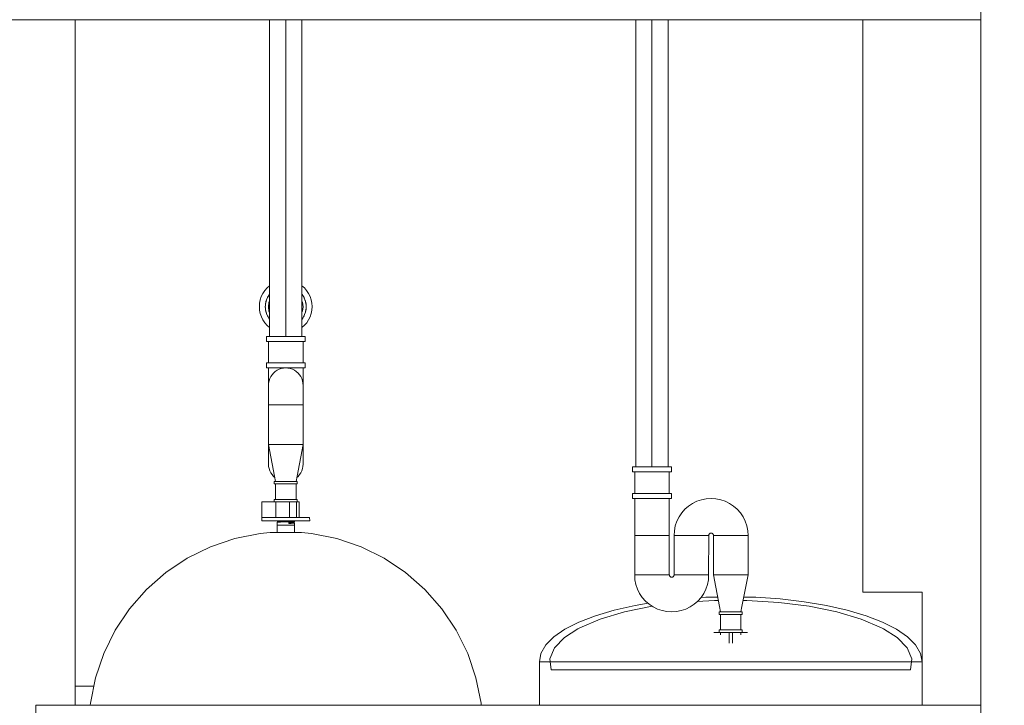
# Model space of a CAD drawing. Units: centimetres. Extents: x -17366 to -15244, y 30230 to 30973.
# Drawn here: x -16328 to -16203, y 30357 to 30444 of the extents above; entities that cross this region are included whole.
import ezdxf

# ---------------------------------------------------------------- set-up
doc = ezdxf.new("R2010")
doc.units = ezdxf.units.CM
doc.layers.get('0').update_dxf_attribs({"color": 4, "lineweight": 0})
doc.layers.get('DEFPOINTS').update_dxf_attribs({"lineweight": 0})
for name, color, linetype, lineweight in [('Alvenaria tanque', 2, 'Continuous', 0), ('Bancada tanque', 4, 'Continuous', 0), ('Cotas isométrico', 1, 'Continuous', 0), ('Instalação hidraulica tanque', 4, 'Continuous', 0), ('Instalação sanitaria tanque', 4, 'Continuous', 0), ('Piso tanque', 4, 'Continuous', 0)]:
    doc.layers.add(name, color=color, linetype=linetype, lineweight=lineweight)
doc.styles.add('STYLE-LETRAS', font='LETRAS.SHX')
doc.dimstyles.get("Standard").update_dxf_attribs({"dimscale": 10, "dimtxt": 0.45, "dimasz": 0.95, "dimexe": 0.225, "dimexo": 1.5, "dimgap": 0.225, "dimtad": 1, "dimdec": 0, "dimzin": 1, "dimdsep": 46, "dimtxsty": 'STYLE-LETRAS', "dimblk": 'DOTSMALL', "dimcen": 0, "dimadec": 0, "dimazin": 0, "dimtfac": 1, "dimtdec": 0, "dimtofl": 0, "dimtmove": 0, "dimatfit": 3, "dimfxl": 1, "dimtolj": 1, "dimtzin": 1, "dimarcsym": 0})

# ---------------------------------------------------------------- blocks, each defined once
blk = doc.blocks.new('_DotSmall')
at = {"color": 0, "linetype": 'ByBlock', "const_width": 0.5}
blk.add_lwpolyline([(-0.0625, 0, 1), (0.0625, 0, 1)], format="xyb", close=True, dxfattribs=at)
blk = doc.blocks.new('*D23')
at = {"layer": 'Cotas isométrico', "color": 0, "linetype": 'ByBlock', "lineweight": -2, "transparency": 16777216}
for p, q in [((-16221.43, 30458.68), (-16221.43, 30483.8)), ((-16206.46, 30465.21), (-16206.46, 30483.8)), ((-16206.46, 30481.55), (-16221.43, 30481.55))]:
    blk.add_line(p, q, dxfattribs=at)
at = {"layer": 'DEFPOINTS', "color": 0, "transparency": 16777216}
for p in [(-16221.43, 30481.55), (-16206.46, 30450.21), (-16221.43, 30443.68)]:
    blk.add_point(p, dxfattribs=at)
at = {"layer": 'Cotas isométrico', "color": 0, "lineweight": -2, "transparency": 16777216, "xscale": 9.5, "yscale": 9.5, "zscale": 9.5, "rotation": 180}
blk.add_blockref('_DotSmall', (-16221.43, 30481.55), dxfattribs=at)
at = {"layer": 'Cotas isométrico', "color": 0, "lineweight": -2, "transparency": 16777216, "xscale": 9.5, "yscale": 9.5, "zscale": 9.5}
blk.add_blockref('_DotSmall', (-16206.46, 30481.55), dxfattribs=at)
at = {"layer": 'Cotas isométrico', "color": 0, "transparency": 16777216, "insert": (-16213.95, 30477.05), "char_height": 4.5, "attachment_point": 5, "rotation": 180, "style": 'STYLE-LETRAS'}
blk.add_mtext('\\A1;15', dxfattribs=at)
blk = doc.blocks.new('*D24')
at = {"layer": 'Cotas isométrico', "color": 0, "linetype": 'ByBlock', "lineweight": -2, "transparency": 16777216}
for p, q in [((-16248.14, 30458.68), (-16248.14, 30483.8)), ((-16221.43, 30458.68), (-16221.43, 30483.8)), ((-16221.43, 30481.55), (-16248.14, 30481.55))]:
    blk.add_line(p, q, dxfattribs=at)
at = {"layer": 'DEFPOINTS', "color": 0, "transparency": 16777216}
for p in [(-16248.14, 30481.55), (-16248.14, 30443.68), (-16221.43, 30443.68)]:
    blk.add_point(p, dxfattribs=at)
at = {"layer": 'Cotas isométrico', "color": 0, "lineweight": -2, "transparency": 16777216, "xscale": 9.5, "yscale": 9.5, "zscale": 9.5, "rotation": 180}
blk.add_blockref('_DotSmall', (-16248.14, 30481.55), dxfattribs=at)
at = {"layer": 'Cotas isométrico', "color": 0, "lineweight": -2, "transparency": 16777216, "xscale": 9.5, "yscale": 9.5, "zscale": 9.5}
blk.add_blockref('_DotSmall', (-16221.43, 30481.55), dxfattribs=at)
at = {"layer": 'Cotas isométrico', "color": 0, "transparency": 16777216, "insert": (-16234.78, 30477.05), "char_height": 4.5, "attachment_point": 5, "rotation": 180, "style": 'STYLE-LETRAS'}
blk.add_mtext('\\A1;27', dxfattribs=at)
blk = doc.blocks.new('*D25')
at = {"layer": 'Cotas isométrico', "color": 0, "linetype": 'ByBlock', "lineweight": -2, "transparency": 16777216}
for p, q in [((-16294.55, 30458.68), (-16294.55, 30483.8)), ((-16248.14, 30458.68), (-16248.14, 30483.8)), ((-16248.14, 30481.55), (-16294.55, 30481.55))]:
    blk.add_line(p, q, dxfattribs=at)
at = {"layer": 'DEFPOINTS', "color": 0, "transparency": 16777216}
for p in [(-16294.55, 30481.55), (-16294.55, 30443.68), (-16248.14, 30443.68)]:
    blk.add_point(p, dxfattribs=at)
at = {"layer": 'Cotas isométrico', "color": 0, "lineweight": -2, "transparency": 16777216, "xscale": 9.5, "yscale": 9.5, "zscale": 9.5, "rotation": 180}
blk.add_blockref('_DotSmall', (-16294.55, 30481.55), dxfattribs=at)
at = {"layer": 'Cotas isométrico', "color": 0, "lineweight": -2, "transparency": 16777216, "xscale": 9.5, "yscale": 9.5, "zscale": 9.5}
blk.add_blockref('_DotSmall', (-16248.14, 30481.55), dxfattribs=at)
at = {"layer": 'Cotas isométrico', "color": 0, "transparency": 16777216, "insert": (-16271.34, 30477.05), "char_height": 4.5, "attachment_point": 5, "rotation": 180, "style": 'STYLE-LETRAS'}
blk.add_mtext('\\A1;46', dxfattribs=at)
blk = doc.blocks.new('*D26')
at = {"layer": 'Cotas isométrico', "color": 0, "linetype": 'ByBlock', "lineweight": -2, "transparency": 16777216}
for p, q in [((-16321.23, 30458.68), (-16321.23, 30483.8)), ((-16294.55, 30458.68), (-16294.55, 30483.8)), ((-16294.55, 30481.55), (-16321.23, 30481.55))]:
    blk.add_line(p, q, dxfattribs=at)
at = {"layer": 'DEFPOINTS', "color": 0, "transparency": 16777216}
for p in [(-16321.23, 30481.55), (-16321.23, 30443.68), (-16294.55, 30443.68)]:
    blk.add_point(p, dxfattribs=at)
at = {"layer": 'Cotas isométrico', "color": 0, "lineweight": -2, "transparency": 16777216, "xscale": 9.5, "yscale": 9.5, "zscale": 9.5, "rotation": 180}
blk.add_blockref('_DotSmall', (-16321.23, 30481.55), dxfattribs=at)
at = {"layer": 'Cotas isométrico', "color": 0, "lineweight": -2, "transparency": 16777216, "xscale": 9.5, "yscale": 9.5, "zscale": 9.5}
blk.add_blockref('_DotSmall', (-16294.55, 30481.55), dxfattribs=at)
at = {"layer": 'Cotas isométrico', "color": 0, "transparency": 16777216, "insert": (-16307.89, 30477.05), "char_height": 4.5, "attachment_point": 5, "rotation": 180, "style": 'STYLE-LETRAS'}
blk.add_mtext('\\A1;27', dxfattribs=at)
blk = doc.blocks.new('*D27')
at = {"layer": 'Cotas isométrico', "color": 0, "linetype": 'ByBlock', "lineweight": -2, "transparency": 16777216}
for p, q in [((-16336.21, 30458.68), (-16336.21, 30483.8)), ((-16321.23, 30458.68), (-16321.23, 30483.8)), ((-16321.23, 30481.55), (-16336.21, 30481.55))]:
    blk.add_line(p, q, dxfattribs=at)
at = {"layer": 'DEFPOINTS', "color": 0, "transparency": 16777216}
for p in [(-16336.21, 30481.55), (-16336.21, 30443.68), (-16321.23, 30443.68)]:
    blk.add_point(p, dxfattribs=at)
at = {"layer": 'Cotas isométrico', "color": 0, "lineweight": -2, "transparency": 16777216, "xscale": 9.5, "yscale": 9.5, "zscale": 9.5, "rotation": 180}
blk.add_blockref('_DotSmall', (-16336.21, 30481.55), dxfattribs=at)
at = {"layer": 'Cotas isométrico', "color": 0, "lineweight": -2, "transparency": 16777216, "xscale": 9.5, "yscale": 9.5, "zscale": 9.5}
blk.add_blockref('_DotSmall', (-16321.23, 30481.55), dxfattribs=at)
at = {"layer": 'Cotas isométrico', "color": 0, "transparency": 16777216, "insert": (-16328.72, 30477.05), "char_height": 4.5, "attachment_point": 5, "rotation": 180, "style": 'STYLE-LETRAS'}
blk.add_mtext('\\A1;15', dxfattribs=at)

msp = doc.modelspace()

# ---------------------------------------------------------------- linework, layer by layer
at = {"layer": 'Alvenaria tanque', "linetype": 'Continuous', "lineweight": 0}
for p, q in [((-16318.86, 30359.25), (-16321.23, 30359.25)), ((-16213.9, 30356.85), (-16213.9, 30356.85))]:
    msp.add_line(p, q, dxfattribs=at)
at = {"layer": 'Alvenaria tanque', "linetype": 'Continuous', "lineweight": 0, "flags": 128}
for points in [[(-16321.23, 30443.68), (-16321.23, 30443.68), (-16321.23, 30356.85)], [(-16221.43, 30443.68), (-16221.43, 30371.19)], [(-16221.43, 30443.68), (-16221.43, 30443.68)], [(-16206.46, 30353.86), (-16206.46, 30443.68), (-16206.46, 30443.68)], [(-16206.46, 30353.86), (-16206.46, 30353.86), (-16206.47, 30353.86), (-16206.47, 30356.85), (-16213.9, 30356.85), (-16213.9, 30371.19), (-16213.9, 30371.19), (-16221.43, 30371.19), (-16221.43, 30371.19)], [(-16321.23, 30356.85), (-16321.23, 30356.85), (-16326.22, 30356.85), (-16326.22, 30356.85), (-16326.22, 30353.86)]]:
    msp.add_lwpolyline(points, dxfattribs=at)
at = {"layer": 'Bancada tanque', "linetype": 'Continuous', "lineweight": 0}
for p, q in [((-16296.52, 30378.73), (-16296.54, 30378.73)), ((-16292.55, 30378.73), (-16292.56, 30378.73)), ((-16238.49, 30368.67), (-16238.53, 30368.67)), ((-16236.86, 30368.36), (-16236.86, 30366.38)), ((-16239.61, 30366.08), (-16240.28, 30366.08)), ((-16236.03, 30366.08), (-16236.7, 30366.08))]:
    msp.add_line(p, q, dxfattribs=at)
at = {"layer": 'Bancada tanque', "linetype": 'Continuous', "lineweight": 0, "flags": 128}
for points in [[(-16269.77, 30356.85), (-16269.8, 30357.12), (-16270.44, 30360.32), (-16271.49, 30363.41), (-16272.93, 30366.34), (-16274.75, 30369.05), (-16276.9, 30371.5), (-16279.35, 30373.66), (-16282.07, 30375.47), (-16284.99, 30376.91), (-16288.08, 30377.96), (-16291.29, 30378.6), (-16292.55, 30378.73), (-16292.56, 30378.73), (-16292.61, 30378.73), (-16292.69, 30378.73), (-16292.81, 30378.73), (-16292.95, 30378.73), (-16293.12, 30378.73), (-16293.31, 30378.73), (-16293.53, 30378.73), (-16293.76, 30378.73), (-16294.01, 30378.73), (-16294.27, 30378.73), (-16294.53, 30378.73), (-16294.79, 30378.73), (-16295.04, 30378.73), (-16295.29, 30378.73), (-16295.53, 30378.73), (-16295.74, 30378.73), (-16295.94, 30378.73), (-16296.12, 30378.73), (-16296.26, 30378.73), (-16296.38, 30378.73), (-16296.47, 30378.73), (-16296.52, 30378.73), (-16296.54, 30378.73), (-16297.8, 30378.6), (-16301, 30377.96), (-16304.09, 30376.91), (-16307.02, 30375.47), (-16309.73, 30373.66), (-16312.18, 30371.5), (-16314.34, 30369.05), (-16316.15, 30366.34), (-16317.59, 30363.41), (-16318.64, 30360.32), (-16319.28, 30357.12), (-16319.31, 30356.85)], [(-16248.63, 30369.76), (-16250.28, 30369.49), (-16252.92, 30368.89), (-16255.3, 30368.17), (-16257.39, 30367.36), (-16259.16, 30366.47), (-16260.56, 30365.5), (-16261.58, 30364.48), (-16262.2, 30363.42), (-16262.41, 30362.34)], [(-16239.73, 30370.12), (-16240.2, 30370.12), (-16242.39, 30369.98)], [(-16239.81, 30370.55), (-16241.32, 30370.52), (-16241.94, 30370.48)], [(-16215.23, 30362.74), (-16215.8, 30364.12), (-16217.08, 30365.44), (-16218.79, 30366.51), (-16219.04, 30366.67), (-16221.61, 30367.75), (-16224.7, 30368.67), (-16228.23, 30369.38), (-16232.07, 30369.87), (-16236.1, 30370.12), (-16236.58, 30370.12)], [(-16213.9, 30362.34), (-16214.11, 30363.42), (-16214.73, 30364.48), (-16215.75, 30365.5), (-16217.15, 30366.47), (-16218.91, 30367.36), (-16221, 30368.17), (-16223.39, 30368.89), (-16226.03, 30369.49), (-16228.87, 30369.96), (-16231.88, 30370.31), (-16234.99, 30370.52), (-16236.49, 30370.55)], [(-16248.1, 30369.38), (-16251.6, 30368.67), (-16254.7, 30367.75), (-16257.26, 30366.67), (-16257.52, 30366.51), (-16259.22, 30365.44), (-16260.51, 30364.12), (-16261.08, 30362.74)], [(-16236.7, 30368.36), (-16236.71, 30368.36), (-16236.75, 30368.36), (-16236.81, 30368.36), (-16236.89, 30368.36), (-16237, 30368.36), (-16237.12, 30368.36), (-16237.27, 30368.36), (-16237.43, 30368.36), (-16237.6, 30368.36), (-16237.78, 30368.36), (-16237.96, 30368.36), (-16238.15, 30368.36), (-16238.34, 30368.36), (-16238.53, 30368.36), (-16238.71, 30368.36), (-16238.88, 30368.36), (-16239.04, 30368.36), (-16239.18, 30368.36), (-16239.31, 30368.36), (-16239.41, 30368.36), (-16239.5, 30368.36), (-16239.56, 30368.36), (-16239.6, 30368.36), (-16239.61, 30368.36), (-16239.61, 30368.67)], [(-16236.7, 30368.67), (-16236.75, 30368.67), (-16236.89, 30368.67), (-16237.12, 30368.67), (-16237.43, 30368.67), (-16237.78, 30368.67), (-16238.15, 30368.67), (-16238.53, 30368.67), (-16238.88, 30368.67), (-16239.18, 30368.67), (-16239.41, 30368.67), (-16239.56, 30368.67), (-16239.61, 30368.67)], [(-16239.6, 30368.36), (-16239.61, 30368.36)], [(-16239.45, 30368.36), (-16239.45, 30366.38)], [(-16236.7, 30368.36), (-16236.71, 30368.36)], [(-16236.7, 30368.36), (-16236.7, 30368.67)], [(-16236.7, 30366.38), (-16236.71, 30366.38), (-16236.75, 30366.38), (-16236.81, 30366.38), (-16236.89, 30366.38), (-16237, 30366.38), (-16237.12, 30366.38), (-16237.27, 30366.38), (-16237.43, 30366.38), (-16237.6, 30366.38), (-16237.78, 30366.38), (-16237.96, 30366.38), (-16238.15, 30366.38), (-16238.34, 30366.38), (-16238.53, 30366.38), (-16238.71, 30366.38), (-16238.88, 30366.38), (-16239.04, 30366.38), (-16239.18, 30366.38), (-16239.31, 30366.38), (-16239.41, 30366.38), (-16239.5, 30366.38), (-16239.56, 30366.38), (-16239.6, 30366.38), (-16239.61, 30366.38)], [(-16238.35, 30366.08), (-16238.53, 30366.08), (-16238.71, 30366.08), (-16238.88, 30366.08), (-16239.04, 30366.08), (-16239.18, 30366.08), (-16239.31, 30366.08), (-16239.41, 30366.08), (-16239.5, 30366.08), (-16239.56, 30366.08), (-16239.6, 30366.08), (-16239.61, 30366.08), (-16239.61, 30366.38)], [(-16239.6, 30366.38), (-16239.61, 30366.38)], [(-16239.6, 30366.08), (-16239.61, 30366.08)], [(-16239.44, 30366.08), (-16239.44, 30366.08), (-16239.44, 30365.78)], [(-16237.95, 30366.08), (-16238.09, 30366.08), (-16238.22, 30366.08), (-16238.35, 30366.08)], [(-16238.35, 30364.71), (-16238.35, 30366.08)], [(-16236.7, 30366.08), (-16236.71, 30366.08), (-16236.75, 30366.08), (-16236.81, 30366.08), (-16236.89, 30366.08), (-16237, 30366.08), (-16237.12, 30366.08), (-16237.27, 30366.08), (-16237.43, 30366.08), (-16237.6, 30366.08), (-16237.78, 30366.08), (-16237.95, 30366.08)], [(-16237.95, 30366.08), (-16237.95, 30364.71)], [(-16237.09, 30366.08), (-16237.09, 30366.08)], [(-16236.86, 30365.78), (-16236.86, 30366.08), (-16236.87, 30366.08)], [(-16236.7, 30366.38), (-16236.71, 30366.38)], [(-16236.7, 30366.08), (-16236.71, 30366.08)], [(-16236.7, 30366.08), (-16236.7, 30366.38)], [(-16213.9, 30356.85), (-16213.9, 30356.85), (-16213.9, 30362.34), (-16215.27, 30362.34), (-16261.03, 30362.34), (-16262.41, 30362.34)], [(-16262.41, 30356.85), (-16262.41, 30362.34)], [(-16215.23, 30362.74), (-16215.39, 30361.35), (-16260.92, 30361.35), (-16261.08, 30362.74)], [(-16206.47, 30356.85), (-16206.47, 30356.85), (-16326.23, 30356.85)], [(-16206.47, 30353.86), (-16206.47, 30356.85)]]:
    msp.add_lwpolyline(points, dxfattribs=at)
at = {"layer": 'Instalação hidraulica tanque', "linetype": 'Continuous', "lineweight": 0, "flags": 128}
for points in [[(-16296.59, 30409.98), (-16296.91, 30409.7), (-16297.2, 30409.37), (-16297.44, 30409.01), (-16297.64, 30408.61), (-16297.78, 30408.2), (-16297.86, 30407.77), (-16297.89, 30407.33)], [(-16291.2, 30407.34), (-16291.23, 30407.78), (-16291.32, 30408.21), (-16291.46, 30408.62), (-16291.65, 30409.01), (-16291.9, 30409.37), (-16292.18, 30409.7), (-16292.5, 30409.97)], [(-16296.59, 30408.93), (-16296.61, 30408.91), (-16296.79, 30408.63), (-16296.87, 30408.48), (-16296.94, 30408.32), (-16297.04, 30408.04), (-16297.12, 30407.67), (-16297.13, 30407.57), (-16297.14, 30407.33)], [(-16296.82, 30408.56), (-16296.87, 30408.48), (-16296.94, 30408.32), (-16297.04, 30408.04), (-16297.05, 30408), (-16297.12, 30407.67), (-16297.12, 30407.62)], [(-16296.9, 30408.42), (-16296.94, 30408.32), (-16297.03, 30408.09)], [(-16296.59, 30408.93), (-16296.62, 30408.89), (-16296.79, 30408.62), (-16296.87, 30408.48), (-16296.91, 30408.39)], [(-16296.79, 30408.63), (-16296.84, 30408.54)], [(-16296.59, 30408.92), (-16296.62, 30408.89), (-16296.69, 30408.78)], [(-16292.04, 30408), (-16292.05, 30408.04), (-16292.15, 30408.32), (-16292.22, 30408.49), (-16292.3, 30408.63), (-16292.49, 30408.92), (-16292.5, 30408.92)], [(-16292.19, 30408.39), (-16292.22, 30408.49), (-16292.3, 30408.63), (-16292.48, 30408.9), (-16292.5, 30408.92)], [(-16292.41, 30408.78), (-16292.48, 30408.9), (-16292.5, 30408.92)], [(-16292.26, 30408.55), (-16292.3, 30408.63)], [(-16291.95, 30407.34), (-16291.96, 30407.57), (-16291.98, 30407.67), (-16292.04, 30408.01), (-16292.05, 30408.04), (-16292.15, 30408.33), (-16292.22, 30408.49), (-16292.27, 30408.57)], [(-16292.07, 30408.09), (-16292.15, 30408.33), (-16292.19, 30408.42)], [(-16296.59, 30404.69), (-16296.91, 30404.97), (-16297.2, 30405.3), (-16297.44, 30405.66), (-16297.63, 30406.05), (-16297.77, 30406.47), (-16297.86, 30406.9), (-16297.89, 30407.33)], [(-16297.12, 30407.63), (-16297.13, 30407.57), (-16297.14, 30407.33)], [(-16297.13, 30407.44), (-16297.14, 30407.33)], [(-16296.59, 30405.73), (-16296.62, 30405.76), (-16296.79, 30406.03), (-16296.87, 30406.17), (-16296.94, 30406.34), (-16297.04, 30406.62), (-16297.05, 30406.66), (-16297.12, 30406.99), (-16297.13, 30407.09), (-16297.14, 30407.33)], [(-16297.12, 30407.02), (-16297.13, 30407.09), (-16297.14, 30407.33)], [(-16297.13, 30407.23), (-16297.14, 30407.33)], [(-16297.12, 30407.67), (-16297.13, 30407.57)], [(-16297.13, 30407.44), (-16297.13, 30407.57)], [(-16297.12, 30406.99), (-16297.13, 30407.09), (-16297.13, 30407.21)], [(-16296.82, 30406.09), (-16296.87, 30406.17), (-16296.94, 30406.34), (-16297.04, 30406.62), (-16297.11, 30406.99), (-16297.12, 30407.03)], [(-16296.99, 30408.16), (-16297.04, 30408.04), (-16297.05, 30407.99)], [(-16297.04, 30408.03), (-16297.05, 30408)], [(-16296.59, 30408.09), (-16296.67, 30407.9), (-16296.74, 30407.33)], [(-16296.59, 30406.57), (-16296.67, 30406.76), (-16296.74, 30407.33)], [(-16292.35, 30407.33), (-16292.43, 30407.9), (-16292.5, 30408.07)], [(-16291.2, 30407.34), (-16291.23, 30406.9), (-16291.32, 30406.48), (-16291.46, 30406.06), (-16291.65, 30405.67), (-16291.89, 30405.3), (-16292.18, 30404.98), (-16292.5, 30404.7)], [(-16292.35, 30407.33), (-16292.42, 30406.76), (-16292.5, 30406.59)], [(-16291.96, 30407.09), (-16291.97, 30407), (-16292.05, 30406.62), (-16292.15, 30406.34), (-16292.22, 30406.18), (-16292.3, 30406.04), (-16292.47, 30405.77), (-16292.5, 30405.74)], [(-16291.95, 30407.33), (-16291.96, 30407.57), (-16291.97, 30407.68), (-16292.05, 30408.04), (-16292.1, 30408.17)], [(-16292.04, 30408.01), (-16292.05, 30408.04)], [(-16291.95, 30407.33), (-16291.96, 30407.09), (-16291.98, 30406.99), (-16292.04, 30406.66), (-16292.04, 30406.65)], [(-16291.97, 30407.63), (-16291.97, 30407.68)], [(-16291.96, 30407.45), (-16291.96, 30407.57), (-16291.97, 30407.64)], [(-16291.95, 30407.34), (-16291.96, 30407.09), (-16291.97, 30407.03)], [(-16291.97, 30407.03), (-16291.97, 30407)], [(-16291.95, 30407.34), (-16291.96, 30407.44)], [(-16291.95, 30407.34), (-16291.96, 30407.24)], [(-16291.96, 30407.09), (-16291.96, 30407.22)], [(-16296.99, 30406.49), (-16297.04, 30406.62), (-16297.05, 30406.66)], [(-16297.05, 30406.65), (-16297.05, 30406.66)], [(-16296.93, 30406.31), (-16296.94, 30406.34), (-16296.98, 30406.44)], [(-16296.59, 30405.73), (-16296.62, 30405.76), (-16296.79, 30406.03), (-16296.87, 30406.17), (-16296.9, 30406.26)], [(-16296.75, 30405.97), (-16296.79, 30406.03), (-16296.8, 30406.06)], [(-16296.59, 30405.73), (-16296.62, 30405.76), (-16296.69, 30405.88)], [(-16292.29, 30406.06), (-16292.3, 30406.04), (-16292.47, 30405.77), (-16292.5, 30405.74)], [(-16292.4, 30405.88), (-16292.47, 30405.77), (-16292.5, 30405.74)], [(-16292.19, 30406.27), (-16292.22, 30406.18), (-16292.3, 30406.04), (-16292.34, 30405.97)], [(-16292.11, 30406.44), (-16292.15, 30406.34), (-16292.22, 30406.18), (-16292.27, 30406.1)], [(-16292.04, 30406.66), (-16292.05, 30406.62), (-16292.15, 30406.34), (-16292.16, 30406.31)], [(-16292.04, 30406.66), (-16292.05, 30406.62), (-16292.1, 30406.5)]]:
    msp.add_lwpolyline(points, dxfattribs=at)
at = {"layer": 'Instalação sanitaria tanque', "linetype": 'Continuous', "lineweight": 0}
for p, q in [((-16296.59, 30403.56), (-16296.59, 30443.68)), ((-16294.55, 30403.56), (-16294.55, 30443.68)), ((-16292.5, 30403.56), (-16292.5, 30443.68)), ((-16250.18, 30387.03), (-16250.18, 30443.68)), ((-16248.14, 30443.68), (-16248.14, 30387.03)), ((-16246.09, 30443.68), (-16246.09, 30387.03)), ((-16296.98, 30403.56), (-16297, 30403.56)), ((-16293.24, 30384.89), (-16293.24, 30382.91)), ((-16295.82, 30382.6), (-16295.82, 30380.61)), ((-16294.07, 30380.61), (-16294.07, 30382.6)), ((-16295.54, 30380.13), (-16295.54, 30380.13))]:
    msp.add_line(p, q, dxfattribs=at)
at = {"layer": 'Instalação sanitaria tanque', "linetype": 'Continuous', "lineweight": 0, "flags": 128}
for points in [[(-16292.09, 30403.56), (-16292.11, 30403.56), (-16292.17, 30403.56), (-16292.27, 30403.56), (-16292.42, 30403.56), (-16292.59, 30403.56), (-16292.81, 30403.56), (-16293.05, 30403.56), (-16293.31, 30403.56), (-16293.6, 30403.56), (-16293.91, 30403.56), (-16294.22, 30403.56), (-16294.54, 30403.56), (-16294.86, 30403.56), (-16295.18, 30403.56), (-16295.48, 30403.56), (-16295.77, 30403.56), (-16296.04, 30403.56), (-16296.28, 30403.56), (-16296.49, 30403.56), (-16296.67, 30403.56), (-16296.81, 30403.56), (-16296.91, 30403.56), (-16296.98, 30403.56), (-16297, 30403.56), (-16297, 30402.93)], [(-16292.09, 30403.56), (-16292.09, 30402.93), (-16292.17, 30402.93), (-16292.42, 30402.93), (-16292.81, 30402.93), (-16293.31, 30402.93), (-16293.91, 30402.93), (-16294.54, 30402.93), (-16295.18, 30402.93), (-16295.77, 30402.93), (-16296.28, 30402.93), (-16296.67, 30402.93), (-16296.91, 30402.93), (-16297, 30402.93)], [(-16292.09, 30403.56), (-16292.11, 30403.56)], [(-16296.74, 30400.2), (-16296.74, 30402.93)], [(-16292.35, 30400.2), (-16292.35, 30402.93)], [(-16292.09, 30400.2), (-16292.17, 30400.2), (-16292.42, 30400.2), (-16292.81, 30400.2), (-16293.31, 30400.2), (-16293.91, 30400.2), (-16294.54, 30400.2), (-16295.18, 30400.2), (-16295.77, 30400.2), (-16296.28, 30400.2), (-16296.67, 30400.2), (-16296.91, 30400.2), (-16297, 30400.2)], [(-16292.35, 30397.37), (-16292.36, 30397.66), (-16292.42, 30397.94), (-16292.51, 30398.22), (-16292.64, 30398.47), (-16292.8, 30398.71), (-16292.99, 30398.93), (-16293.21, 30399.12), (-16293.44, 30399.28), (-16293.7, 30399.4), (-16293.97, 30399.5), (-16294.26, 30399.55), (-16294.54, 30399.57), (-16295.18, 30399.57), (-16295.77, 30399.57), (-16296.28, 30399.57), (-16296.67, 30399.57), (-16296.91, 30399.57), (-16297, 30399.57), (-16297, 30400.2)], [(-16292.09, 30399.57), (-16292.17, 30399.57), (-16292.42, 30399.57), (-16292.81, 30399.57), (-16293.31, 30399.57), (-16293.91, 30399.57), (-16294.54, 30399.57), (-16294.83, 30399.55), (-16295.11, 30399.5), (-16295.38, 30399.4), (-16295.64, 30399.28), (-16295.88, 30399.12), (-16296.09, 30398.93), (-16296.28, 30398.71), (-16296.44, 30398.47), (-16296.57, 30398.22), (-16296.66, 30397.94), (-16296.72, 30397.66), (-16296.74, 30397.37), (-16296.74, 30397.35), (-16296.74, 30397.37)], [(-16296.74, 30399.57), (-16296.74, 30394.88)], [(-16292.35, 30399.57), (-16292.35, 30397.38)], [(-16292.09, 30399.57), (-16292.09, 30400.2)], [(-16296.74, 30397.36), (-16296.74, 30397.37)], [(-16296.74, 30397.35), (-16296.74, 30397.29), (-16296.74, 30397.18)], [(-16296.74, 30397.18), (-16296.74, 30397.04)], [(-16296.74, 30396.86), (-16296.74, 30397.04)], [(-16292.35, 30397.37), (-16292.35, 30397.36)], [(-16292.35, 30397.35), (-16292.35, 30397.37), (-16292.35, 30397.35)], [(-16292.35, 30397.35), (-16292.35, 30397.29)], [(-16292.35, 30397.29), (-16292.35, 30397.18), (-16292.35, 30397.04)], [(-16292.35, 30397.04), (-16292.35, 30396.86)], [(-16296.74, 30396.86), (-16296.74, 30396.64), (-16296.74, 30396.4), (-16296.74, 30396.13), (-16296.74, 30395.83)], [(-16296.74, 30395.83), (-16296.74, 30395.53)], [(-16292.35, 30396.64), (-16292.35, 30396.86)], [(-16292.35, 30396.64), (-16292.35, 30396.4), (-16292.35, 30396.13), (-16292.35, 30395.83)], [(-16292.35, 30395.21), (-16292.35, 30395.53), (-16292.35, 30395.83)], [(-16296.74, 30395.53), (-16296.74, 30395.21)], [(-16292.35, 30395.21), (-16292.35, 30394.88), (-16292.42, 30394.88), (-16292.42, 30394.88), (-16292.64, 30394.88), (-16292.64, 30394.88), (-16292.99, 30394.88), (-16292.99, 30394.88), (-16293.44, 30394.88), (-16293.44, 30394.88), (-16293.44, 30394.88), (-16293.97, 30394.88), (-16293.97, 30394.88), (-16294.54, 30394.88), (-16294.6, 30394.88), (-16294.65, 30394.88), (-16294.76, 30394.88), (-16294.95, 30394.88), (-16295.33, 30394.88), (-16295.7, 30394.88), (-16296.02, 30394.88), (-16296.29, 30394.88), (-16296.44, 30394.88), (-16296.51, 30394.88), (-16296.65, 30394.88), (-16296.73, 30394.88), (-16296.74, 30395.21)], [(-16292.35, 30394.88), (-16292.35, 30394.88), (-16292.42, 30394.88), (-16292.42, 30394.88), (-16292.64, 30394.88), (-16292.64, 30394.88), (-16292.99, 30394.88), (-16292.99, 30394.88), (-16293.44, 30394.88), (-16293.97, 30394.88), (-16293.97, 30394.88), (-16294.54, 30394.88), (-16294.95, 30394.88), (-16294.99, 30394.88), (-16295.11, 30394.88), (-16295.33, 30394.88), (-16295.64, 30394.88), (-16295.7, 30394.88), (-16296.02, 30394.88), (-16296.09, 30394.88), (-16296.29, 30394.88), (-16296.51, 30394.88), (-16296.65, 30394.88), (-16296.66, 30394.88), (-16296.73, 30394.88), (-16296.74, 30394.88), (-16296.74, 30395.21)], [(-16296.73, 30394.88), (-16296.74, 30394.88), (-16296.74, 30389.89)], [(-16292.35, 30389.89), (-16292.35, 30394.88), (-16292.42, 30394.88), (-16292.64, 30394.88), (-16292.99, 30394.88), (-16293.44, 30394.88), (-16293.97, 30394.88)], [(-16292.35, 30394.88), (-16292.42, 30394.88), (-16292.64, 30394.88), (-16292.99, 30394.88), (-16293.44, 30394.88), (-16293.97, 30394.88)], [(-16292.35, 30389.89), (-16292.36, 30389.89), (-16292.42, 30389.89), (-16292.51, 30389.89), (-16292.64, 30389.89), (-16292.8, 30389.89), (-16292.99, 30389.89), (-16293.21, 30389.89), (-16293.44, 30389.89), (-16293.7, 30389.89), (-16293.97, 30389.89), (-16294.26, 30389.89), (-16294.54, 30389.89), (-16294.83, 30389.89), (-16295.11, 30389.89), (-16295.38, 30389.89), (-16295.64, 30389.89), (-16295.88, 30389.89), (-16296.09, 30389.89), (-16296.28, 30389.89), (-16296.44, 30389.89), (-16296.57, 30389.89), (-16296.66, 30389.89), (-16296.72, 30389.89), (-16296.74, 30389.89), (-16296.74, 30389.56), (-16296.74, 30389.24), (-16296.74, 30388.93)], [(-16292.35, 30389.89), (-16292.36, 30389.89), (-16292.42, 30389.89), (-16292.51, 30389.89), (-16292.64, 30389.89), (-16292.8, 30389.89), (-16292.99, 30389.89), (-16293.21, 30389.89), (-16293.44, 30389.89), (-16293.7, 30389.89), (-16293.97, 30389.89), (-16294.26, 30389.89), (-16294.54, 30389.89), (-16294.83, 30389.89), (-16295.11, 30389.89), (-16295.38, 30389.89), (-16295.64, 30389.89), (-16295.88, 30389.89), (-16296.09, 30389.89), (-16296.28, 30389.89), (-16296.44, 30389.89), (-16296.57, 30389.89), (-16296.66, 30389.89), (-16296.72, 30389.89), (-16296.74, 30389.89)], [(-16295.84, 30385.2), (-16295.97, 30385.88), (-16296.74, 30389.89)], [(-16296.72, 30389.89), (-16296.74, 30389.89)], [(-16296.72, 30389.89), (-16296.74, 30389.89)], [(-16292.35, 30389.89), (-16293.11, 30385.88), (-16293.24, 30385.2)], [(-16292.35, 30389.89), (-16292.36, 30389.89)], [(-16292.35, 30389.89), (-16292.36, 30389.89)], [(-16292.35, 30389.89), (-16292.35, 30389.56), (-16292.35, 30389.24), (-16292.35, 30388.93)], [(-16296.74, 30388.93), (-16296.74, 30388.64), (-16296.74, 30388.37)], [(-16296.74, 30388.37), (-16296.74, 30388.13), (-16296.74, 30387.91), (-16296.74, 30387.73)], [(-16292.35, 30388.37), (-16292.35, 30388.64), (-16292.35, 30388.93)], [(-16292.35, 30388.13), (-16292.35, 30388.37)], [(-16296.74, 30387.73), (-16296.74, 30387.58)], [(-16296.74, 30387.48), (-16296.74, 30387.58)], [(-16295.94, 30385.7), (-16296.09, 30385.84), (-16296.28, 30386.06), (-16296.44, 30386.3), (-16296.57, 30386.55), (-16296.66, 30386.83), (-16296.72, 30387.11), (-16296.74, 30387.39), (-16296.74, 30387.42), (-16296.74, 30387.48)], [(-16296.74, 30387.42), (-16296.74, 30387.39)], [(-16296.74, 30387.41), (-16296.74, 30387.39)], [(-16292.35, 30387.39), (-16292.36, 30387.11), (-16292.42, 30386.83), (-16292.51, 30386.55), (-16292.64, 30386.3), (-16292.8, 30386.06), (-16292.99, 30385.84), (-16293.15, 30385.7)], [(-16292.35, 30388.13), (-16292.35, 30387.91)], [(-16292.35, 30387.91), (-16292.35, 30387.73)], [(-16292.35, 30387.42), (-16292.35, 30387.48), (-16292.35, 30387.58), (-16292.35, 30387.73)], [(-16292.35, 30387.39), (-16292.35, 30387.42), (-16292.35, 30387.39)], [(-16292.35, 30387.39), (-16292.35, 30387.41)], [(-16245.68, 30387.03), (-16245.7, 30387.03), (-16245.76, 30387.03), (-16245.86, 30387.03), (-16246.01, 30387.03), (-16246.19, 30387.03), (-16246.4, 30387.03), (-16246.64, 30387.03), (-16246.91, 30387.03), (-16247.19, 30387.03), (-16247.5, 30387.03), (-16247.81, 30387.03), (-16248.13, 30387.03), (-16248.45, 30387.03), (-16248.77, 30387.03), (-16249.07, 30387.03), (-16249.36, 30387.03), (-16249.63, 30387.03), (-16249.87, 30387.03), (-16250.08, 30387.03), (-16250.26, 30387.03), (-16250.4, 30387.03), (-16250.5, 30387.03), (-16250.57, 30387.03), (-16250.59, 30387.03), (-16250.59, 30386.4)], [(-16245.68, 30387.03), (-16245.68, 30386.4), (-16245.76, 30386.4), (-16246.01, 30386.4), (-16246.4, 30386.4), (-16246.91, 30386.4), (-16247.5, 30386.4), (-16248.13, 30386.4), (-16248.77, 30386.4), (-16249.36, 30386.4), (-16249.87, 30386.4), (-16250.26, 30386.4), (-16250.5, 30386.4), (-16250.59, 30386.4)], [(-16250.57, 30387.03), (-16250.59, 30387.03)], [(-16245.68, 30387.03), (-16245.7, 30387.03)], [(-16250.33, 30383.67), (-16250.33, 30386.4)], [(-16245.94, 30383.67), (-16245.94, 30386.4)], [(-16293.09, 30384.89), (-16293.09, 30385.2), (-16293.14, 30385.2), (-16293.28, 30385.2), (-16293.51, 30385.2), (-16293.81, 30385.2), (-16294.17, 30385.2), (-16294.54, 30385.2), (-16294.92, 30385.2), (-16295.27, 30385.2), (-16295.57, 30385.2), (-16295.8, 30385.2), (-16295.95, 30385.2), (-16296, 30385.2)], [(-16293.09, 30384.89), (-16293.1, 30384.89), (-16293.14, 30384.89), (-16293.2, 30384.89), (-16293.28, 30384.89), (-16293.39, 30384.89), (-16293.51, 30384.89), (-16293.66, 30384.89), (-16293.81, 30384.89), (-16293.98, 30384.89), (-16294.17, 30384.89), (-16294.35, 30384.89), (-16294.54, 30384.89), (-16294.73, 30384.89), (-16294.92, 30384.89), (-16295.1, 30384.89), (-16295.27, 30384.89), (-16295.43, 30384.89), (-16295.57, 30384.89), (-16295.7, 30384.89), (-16295.8, 30384.89), (-16295.89, 30384.89), (-16295.95, 30384.89), (-16295.98, 30384.89), (-16296, 30384.89), (-16296, 30385.2)], [(-16295.98, 30384.89), (-16296, 30384.89)], [(-16295.84, 30384.89), (-16295.84, 30382.91)], [(-16293.09, 30384.89), (-16293.1, 30384.89)], [(-16245.68, 30383.67), (-16245.76, 30383.67), (-16246.01, 30383.67), (-16246.4, 30383.67), (-16246.91, 30383.67), (-16247.5, 30383.67), (-16248.13, 30383.67), (-16248.77, 30383.67), (-16249.36, 30383.67), (-16249.87, 30383.67), (-16250.26, 30383.67), (-16250.5, 30383.67), (-16250.59, 30383.67)], [(-16245.68, 30383.04), (-16245.76, 30383.04), (-16246.01, 30383.04), (-16246.4, 30383.04), (-16246.91, 30383.04), (-16247.5, 30383.04), (-16248.13, 30383.04), (-16248.77, 30383.04), (-16249.36, 30383.04), (-16249.87, 30383.04), (-16250.26, 30383.04), (-16250.5, 30383.04), (-16250.59, 30383.04), (-16250.59, 30383.67)], [(-16245.68, 30383.04), (-16245.68, 30383.67)], [(-16295.95, 30382.6), (-16297.56, 30382.6), (-16297.57, 30382.6), (-16297.57, 30380.21)], [(-16297.57, 30382.6), (-16297.57, 30380.21)], [(-16297.57, 30382.6), (-16297.57, 30382.6)], [(-16297.56, 30382.6), (-16297.56, 30380.61)], [(-16293.09, 30382.6), (-16293.09, 30382.91), (-16293.1, 30382.91), (-16293.14, 30382.91), (-16293.2, 30382.91), (-16293.28, 30382.91), (-16293.39, 30382.91), (-16293.51, 30382.91), (-16293.66, 30382.91), (-16293.81, 30382.91), (-16293.98, 30382.91), (-16294.17, 30382.91), (-16294.35, 30382.91), (-16294.54, 30382.91), (-16294.73, 30382.91), (-16294.92, 30382.91), (-16295.1, 30382.91), (-16295.27, 30382.91), (-16295.43, 30382.91), (-16295.57, 30382.91), (-16295.7, 30382.91), (-16295.8, 30382.91), (-16295.89, 30382.91), (-16295.95, 30382.91), (-16295.98, 30382.91), (-16296, 30382.91)], [(-16295.98, 30382.91), (-16296, 30382.91)], [(-16296, 30382.6), (-16296, 30382.91)], [(-16293.98, 30382.6), (-16294.17, 30382.6), (-16294.35, 30382.6), (-16294.54, 30382.6), (-16294.73, 30382.6), (-16294.92, 30382.6), (-16295.1, 30382.6), (-16295.27, 30382.6), (-16295.43, 30382.6), (-16295.57, 30382.6), (-16295.7, 30382.6), (-16295.8, 30382.6), (-16295.89, 30382.6), (-16295.95, 30382.6), (-16295.98, 30382.6)], [(-16291.51, 30380.21), (-16291.53, 30380.61), (-16291.53, 30380.61), (-16291.67, 30380.61), (-16291.95, 30380.61), (-16292.35, 30380.61), (-16292.86, 30380.61), (-16292.97, 30380.61), (-16293.09, 30380.61), (-16293.2, 30380.61), (-16293.2, 30382.6), (-16293.99, 30382.6)], [(-16292.86, 30382.6), (-16292.97, 30382.6), (-16293.09, 30382.6), (-16293.2, 30382.6)], [(-16293.09, 30382.91), (-16293.1, 30382.91)], [(-16292.86, 30382.6), (-16292.86, 30380.61)], [(-16245.94, 30383.04), (-16245.94, 30378.35), (-16245.96, 30378.35), (-16246.01, 30378.35), (-16246.1, 30378.35), (-16246.23, 30378.35), (-16246.39, 30378.35), (-16246.58, 30378.35), (-16246.8, 30378.35), (-16247.04, 30378.35), (-16247.29, 30378.35), (-16247.56, 30378.35), (-16247.85, 30378.35), (-16248.13, 30378.35), (-16248.42, 30378.35), (-16248.7, 30378.35), (-16248.97, 30378.35), (-16249.23, 30378.35), (-16249.47, 30378.35), (-16249.69, 30378.35), (-16249.88, 30378.35), (-16250.03, 30378.35), (-16250.16, 30378.35), (-16250.25, 30378.35), (-16250.31, 30378.35), (-16250.33, 30378.35), (-16250.33, 30373.36)], [(-16250.33, 30383.04), (-16250.33, 30378.35)], [(-16235.96, 30378.35), (-16235.96, 30378.35), (-16236, 30378.96), (-16236.12, 30379.57), (-16236.31, 30380.15), (-16236.59, 30380.7), (-16236.93, 30381.21), (-16237.33, 30381.67), (-16237.79, 30382.07), (-16238.3, 30382.41), (-16238.85, 30382.69), (-16239.43, 30382.88), (-16240.04, 30383), (-16240.65, 30383.04), (-16241.26, 30383), (-16241.86, 30382.88), (-16242.44, 30382.69), (-16242.99, 30382.41), (-16243.5, 30382.07), (-16243.96, 30381.67), (-16244.37, 30381.21), (-16244.71, 30380.7), (-16244.98, 30380.15), (-16245.18, 30379.57), (-16245.3, 30378.96), (-16245.34, 30378.35)], [(-16291.51, 30380.21), (-16291.59, 30380.21), (-16291.81, 30380.21), (-16292.17, 30380.21), (-16292.65, 30380.21), (-16293.23, 30380.21), (-16293.87, 30380.21), (-16294.54, 30380.21), (-16295.22, 30380.21), (-16295.86, 30380.21), (-16296.43, 30380.21), (-16296.91, 30380.21), (-16297.27, 30380.21), (-16297.49, 30380.21), (-16297.57, 30380.21)], [(-16293.2, 30380.61), (-16293.82, 30380.61), (-16294.48, 30380.61), (-16295.13, 30380.61), (-16295.76, 30380.61), (-16296.33, 30380.61), (-16296.82, 30380.61), (-16297.2, 30380.61), (-16297.45, 30380.61), (-16297.56, 30380.61)], [(-16295.56, 30380.21), (-16295.61, 30380.2), (-16295.64, 30380.2), (-16295.65, 30380.19)], [(-16295.65, 30380.21), (-16295.65, 30380.19)], [(-16293.54, 30380.18), (-16293.56, 30380.18), (-16293.59, 30380.17), (-16293.63, 30380.17), (-16293.69, 30380.17), (-16293.76, 30380.16), (-16293.84, 30380.16), (-16293.94, 30380.15), (-16294.04, 30380.15), (-16294.15, 30380.15), (-16294.27, 30380.14), (-16294.39, 30380.14), (-16294.51, 30380.13), (-16294.63, 30380.13), (-16294.76, 30380.13), (-16294.87, 30380.12), (-16294.99, 30380.12), (-16295.09, 30380.11), (-16295.19, 30380.11), (-16295.28, 30380.11), (-16295.36, 30380.1), (-16295.42, 30380.1), (-16295.48, 30380.1), (-16295.51, 30380.09), (-16295.54, 30380.09), (-16295.54, 30380.08), (-16295.54, 30380.13), (-16295.57, 30380.15), (-16295.59, 30380.16), (-16295.62, 30380.18), (-16295.65, 30380.19)], [(-16295.63, 30380.19), (-16295.65, 30380.19)], [(-16293.43, 30380.12), (-16293.44, 30380.12), (-16293.48, 30380.11), (-16293.55, 30380.11), (-16293.64, 30380.1), (-16293.75, 30380.1), (-16293.89, 30380.09), (-16294.04, 30380.09), (-16294.2, 30380.08), (-16294.38, 30380.08), (-16294.55, 30380.07), (-16294.73, 30380.07), (-16294.9, 30380.06), (-16295.06, 30380.06), (-16295.21, 30380.05), (-16295.35, 30380.05), (-16295.46, 30380.04), (-16295.55, 30380.04), (-16295.61, 30380.03), (-16295.64, 30380.02), (-16295.65, 30380.02), (-16295.65, 30379.64)], [(-16295.64, 30380.02), (-16295.65, 30380.02)], [(-16293.43, 30379.64), (-16293.44, 30379.64), (-16293.47, 30379.64), (-16293.51, 30379.64), (-16293.58, 30379.64), (-16293.65, 30379.64), (-16293.75, 30379.64), (-16293.86, 30379.64), (-16293.98, 30379.64), (-16294.11, 30379.64), (-16294.24, 30379.64), (-16294.39, 30379.64), (-16294.53, 30379.64), (-16294.68, 30379.64), (-16294.82, 30379.64), (-16294.96, 30379.64), (-16295.09, 30379.64), (-16295.32, 30379.64), (-16295.41, 30379.64), (-16295.5, 30379.64), (-16295.56, 30379.64), (-16295.61, 30379.64), (-16295.64, 30379.64), (-16295.65, 30379.64), (-16295.65, 30378.73)], [(-16293.43, 30379.64), (-16293.47, 30379.64), (-16293.58, 30379.64), (-16293.75, 30379.64), (-16293.98, 30379.64), (-16294.24, 30379.64), (-16294.53, 30379.64), (-16294.82, 30379.64), (-16295.09, 30379.64), (-16295.21, 30379.64), (-16295.32, 30379.64), (-16295.41, 30379.64), (-16295.5, 30379.64), (-16295.56, 30379.64), (-16295.61, 30379.64), (-16295.64, 30379.64), (-16295.65, 30379.64)], [(-16295.64, 30379.64), (-16295.65, 30379.64)], [(-16295.54, 30380.08), (-16295.54, 30380.08), (-16295.57, 30380.07), (-16295.59, 30380.05), (-16295.62, 30380.03), (-16295.64, 30380.02)], [(-16293.83, 30380.21), (-16293.84, 30380.21), (-16293.94, 30380.2), (-16294.04, 30380.2), (-16294.15, 30380.2), (-16294.27, 30380.19), (-16294.39, 30380.19), (-16294.51, 30380.18), (-16294.63, 30380.18), (-16294.76, 30380.18), (-16294.87, 30380.17), (-16294.99, 30380.17), (-16295.09, 30380.16), (-16295.19, 30380.16), (-16295.28, 30380.16), (-16295.36, 30380.15), (-16295.42, 30380.15), (-16295.48, 30380.15), (-16295.51, 30380.14), (-16295.54, 30380.14), (-16295.54, 30380.13)], [(-16293.44, 30380.09), (-16293.48, 30380.09), (-16293.54, 30380.08), (-16293.63, 30380.08), (-16293.74, 30380.07), (-16293.86, 30380.07), (-16294.01, 30380.06), (-16294.16, 30380.06)], [(-16293.43, 30379.92), (-16293.44, 30379.92), (-16293.47, 30379.91), (-16293.53, 30379.91), (-16293.61, 30379.9), (-16293.72, 30379.9), (-16293.85, 30379.89), (-16294, 30379.89), (-16294.16, 30379.88), (-16294.16, 30380.06)], [(-16293.43, 30378.73), (-16293.43, 30379.64), (-16293.43, 30379.92), (-16293.46, 30379.94), (-16293.49, 30379.96), (-16293.52, 30379.97), (-16293.54, 30379.99), (-16293.54, 30379.98), (-16293.54, 30380.04), (-16293.54, 30380.03), (-16293.56, 30380.03), (-16293.59, 30380.02), (-16293.64, 30380.02), (-16293.7, 30380.02), (-16293.77, 30380.01), (-16293.85, 30380.01), (-16293.95, 30380), (-16294.05, 30380), (-16294.16, 30380)], [(-16293.54, 30379.98), (-16293.56, 30379.98), (-16293.59, 30379.97), (-16293.64, 30379.97), (-16293.7, 30379.97), (-16293.77, 30379.96), (-16293.85, 30379.96), (-16293.95, 30379.95), (-16294.05, 30379.95), (-16294.12, 30379.95), (-16294.16, 30379.95)], [(-16293.43, 30380.1), (-16293.43, 30380.12), (-16293.46, 30380.14), (-16293.49, 30380.15), (-16293.52, 30380.17), (-16293.54, 30380.19), (-16293.54, 30380.21)], [(-16293.47, 30380.08), (-16293.49, 30380.07), (-16293.52, 30380.05), (-16293.54, 30380.03)], [(-16293.43, 30380.1), (-16293.44, 30380.09), (-16293.49, 30380.07)], [(-16293.46, 30380.08), (-16293.49, 30380.07)], [(-16293.43, 30379.92), (-16293.46, 30379.93)], [(-16293.43, 30380.12), (-16293.45, 30380.13)], [(-16293.43, 30380.1), (-16293.44, 30380.1)], [(-16293.43, 30379.64), (-16293.44, 30379.64)], [(-16235.96, 30373.36), (-16235.96, 30378.35), (-16235.99, 30378.35), (-16236, 30378.35), (-16236.03, 30378.35), (-16236.03, 30378.35), (-16236.11, 30378.35), (-16236.25, 30378.35), (-16236.25, 30378.35), (-16236.29, 30378.35), (-16236.53, 30378.35), (-16236.6, 30378.35), (-16236.6, 30378.35), (-16236.83, 30378.35), (-16237.05, 30378.35), (-16237.05, 30378.35), (-16237.17, 30378.35), (-16237.55, 30378.35), (-16237.58, 30378.35), (-16237.58, 30378.35), (-16237.95, 30378.35), (-16238.15, 30378.35), (-16238.15, 30378.35), (-16238.36, 30378.35), (-16238.72, 30378.35), (-16238.72, 30378.35), (-16238.75, 30378.35), (-16239.13, 30378.35), (-16239.25, 30378.35), (-16239.25, 30378.35), (-16239.48, 30378.35), (-16239.71, 30378.35), (-16239.71, 30378.35), (-16239.78, 30378.35), (-16240.02, 30378.35), (-16240.05, 30378.35), (-16240.05, 30378.35), (-16240.2, 30378.35), (-16240.27, 30378.35), (-16240.27, 30378.35), (-16240.28, 30378.35), (-16240.28, 30378.35), (-16240.29, 30378.35), (-16240.3, 30378.35), (-16240.31, 30378.35), (-16240.35, 30378.35), (-16240.35, 30378.39), (-16240.36, 30378.43), (-16240.37, 30378.47), (-16240.39, 30378.5), (-16240.41, 30378.53), (-16240.44, 30378.56), (-16240.47, 30378.59), (-16240.5, 30378.61), (-16240.53, 30378.63), (-16240.57, 30378.64), (-16240.61, 30378.65), (-16240.65, 30378.65), (-16240.69, 30378.65), (-16240.73, 30378.64), (-16240.76, 30378.63), (-16240.8, 30378.61), (-16240.83, 30378.59), (-16240.86, 30378.56), (-16240.89, 30378.53), (-16240.91, 30378.5), (-16240.92, 30378.47), (-16240.94, 30378.43), (-16240.94, 30378.39), (-16240.95, 30378.35), (-16240.96, 30373.36), (-16241.03, 30373.36), (-16241.18, 30373.36), (-16241.39, 30373.36), (-16241.66, 30373.36), (-16241.99, 30373.36), (-16242.35, 30373.36), (-16242.74, 30373.36), (-16243.14, 30373.36), (-16243.55, 30373.36), (-16243.94, 30373.36), (-16244.3, 30373.36), (-16244.62, 30373.36), (-16244.9, 30373.36), (-16245.11, 30373.36), (-16245.25, 30373.36), (-16245.33, 30373.36), (-16245.34, 30373.32), (-16245.35, 30373.28), (-16245.36, 30373.25), (-16245.38, 30373.21), (-16245.4, 30373.18), (-16245.43, 30373.15), (-16245.46, 30373.12), (-16245.49, 30373.1), (-16245.52, 30373.09), (-16245.56, 30373.07), (-16245.6, 30373.06), (-16245.64, 30373.06), (-16245.68, 30373.06), (-16245.72, 30373.07), (-16245.75, 30373.09), (-16245.79, 30373.1), (-16245.82, 30373.12), (-16245.85, 30373.15), (-16245.88, 30373.18), (-16245.9, 30373.21), (-16245.91, 30373.25), (-16245.93, 30373.28), (-16245.93, 30373.32), (-16245.94, 30373.36), (-16245.96, 30373.36), (-16246.01, 30373.36), (-16246.1, 30373.36), (-16246.23, 30373.36), (-16246.39, 30373.36), (-16246.58, 30373.36), (-16246.8, 30373.36), (-16247.04, 30373.36), (-16247.29, 30373.36), (-16247.56, 30373.36), (-16247.85, 30373.36), (-16248.13, 30373.36), (-16248.42, 30373.36), (-16248.7, 30373.36), (-16248.97, 30373.36), (-16249.23, 30373.36), (-16249.47, 30373.36), (-16249.69, 30373.36), (-16249.88, 30373.36), (-16250.03, 30373.36), (-16250.16, 30373.36), (-16250.25, 30373.36), (-16250.31, 30373.36), (-16250.33, 30373.36)], [(-16240.95, 30378.35), (-16240.96, 30373.36), (-16240.99, 30372.75), (-16241.11, 30372.15), (-16241.3, 30371.57), (-16241.58, 30371.02), (-16241.92, 30370.51), (-16242.32, 30370.04), (-16242.78, 30369.64), (-16243.29, 30369.3), (-16243.84, 30369.03), (-16244.42, 30368.83), (-16245.03, 30368.71), (-16245.64, 30368.67), (-16246.25, 30368.71), (-16246.85, 30368.83), (-16247.43, 30369.03), (-16247.98, 30369.3), (-16248.49, 30369.64), (-16248.95, 30370.04), (-16249.36, 30370.51), (-16249.7, 30371.02), (-16249.97, 30371.57), (-16250.17, 30372.15), (-16250.29, 30372.75), (-16250.33, 30373.36)], [(-16250.31, 30378.35), (-16250.33, 30378.35)], [(-16245.94, 30378.35), (-16245.94, 30373.36), (-16245.96, 30373.36)], [(-16245.94, 30378.35), (-16245.96, 30378.35)], [(-16240.95, 30378.35), (-16240.97, 30378.35), (-16241.02, 30378.35), (-16241.11, 30378.35), (-16241.24, 30378.35), (-16241.4, 30378.35), (-16241.59, 30378.35), (-16241.81, 30378.35), (-16242.04, 30378.35), (-16242.3, 30378.35), (-16242.57, 30378.35), (-16242.86, 30378.35), (-16243.14, 30378.35), (-16243.43, 30378.35), (-16243.71, 30378.35), (-16243.98, 30378.35), (-16244.24, 30378.35), (-16244.7, 30378.35), (-16244.88, 30378.35), (-16245.04, 30378.35), (-16245.17, 30378.35), (-16245.26, 30378.35), (-16245.34, 30378.35)], [(-16240.95, 30378.35), (-16241.02, 30378.35), (-16241.24, 30378.35), (-16241.59, 30378.35), (-16242.04, 30378.35), (-16242.57, 30378.35), (-16243.14, 30378.35), (-16243.71, 30378.35), (-16244.24, 30378.35), (-16244.48, 30378.35), (-16244.7, 30378.35), (-16245.04, 30378.35), (-16245.26, 30378.35), (-16245.32, 30378.35), (-16245.34, 30378.35)], [(-16245.33, 30373.36), (-16245.34, 30378.35)], [(-16245.33, 30373.36), (-16245.34, 30378.35)], [(-16235.96, 30373.36), (-16235.98, 30373.36), (-16236.03, 30373.36), (-16236.12, 30373.36), (-16236.25, 30373.36), (-16236.41, 30373.36), (-16236.6, 30373.36), (-16236.82, 30373.36), (-16237.05, 30373.36), (-16237.31, 30373.36), (-16237.58, 30373.36), (-16237.87, 30373.36), (-16238.15, 30373.36), (-16238.44, 30373.36), (-16238.72, 30373.36), (-16238.99, 30373.36), (-16239.25, 30373.36), (-16239.49, 30373.36), (-16239.71, 30373.36), (-16239.89, 30373.36), (-16240.05, 30373.36), (-16240.18, 30373.36), (-16240.27, 30373.36), (-16240.33, 30373.36), (-16240.35, 30373.36), (-16240.35, 30378.35)], [(-16235.96, 30378.35), (-16235.96, 30378.35), (-16235.97, 30378.35), (-16235.99, 30378.35), (-16236.11, 30378.35), (-16236.29, 30378.35), (-16236.53, 30378.35), (-16236.6, 30378.35), (-16236.83, 30378.35), (-16237.17, 30378.35), (-16237.55, 30378.35), (-16237.95, 30378.35), (-16238.15, 30378.35), (-16238.36, 30378.35), (-16238.75, 30378.35), (-16239.13, 30378.35), (-16239.25, 30378.35), (-16239.48, 30378.35), (-16239.71, 30378.35), (-16239.78, 30378.35), (-16240.02, 30378.35), (-16240.2, 30378.35), (-16240.31, 30378.35), (-16240.35, 30378.35)], [(-16238.36, 30378.35), (-16238.72, 30378.35), (-16238.75, 30378.35), (-16239.13, 30378.35), (-16239.48, 30378.35), (-16239.78, 30378.35), (-16240.02, 30378.35), (-16240.05, 30378.35), (-16240.2, 30378.35), (-16240.27, 30378.35)], [(-16236.03, 30378.35), (-16236.11, 30378.35), (-16236.25, 30378.35), (-16236.29, 30378.35), (-16236.53, 30378.35), (-16236.83, 30378.35), (-16237.05, 30378.35), (-16237.17, 30378.35), (-16237.55, 30378.35), (-16237.58, 30378.35), (-16237.95, 30378.35)], [(-16250.31, 30373.36), (-16250.33, 30373.36)], [(-16245.33, 30373.36), (-16245.33, 30373.36), (-16245.34, 30373.32)], [(-16240.96, 30373.36), (-16240.99, 30372.75)], [(-16235.96, 30373.36), (-16235.98, 30373.36), (-16236.03, 30373.36), (-16236.12, 30373.36), (-16236.25, 30373.36), (-16236.41, 30373.36), (-16236.6, 30373.36), (-16236.82, 30373.36), (-16237.05, 30373.36), (-16237.31, 30373.36), (-16237.58, 30373.36), (-16237.87, 30373.36), (-16238.15, 30373.36), (-16238.44, 30373.36), (-16238.72, 30373.36), (-16238.99, 30373.36), (-16239.25, 30373.36), (-16239.49, 30373.36), (-16239.71, 30373.36), (-16239.89, 30373.36), (-16240.05, 30373.36), (-16240.18, 30373.36), (-16240.27, 30373.36), (-16240.33, 30373.36), (-16240.35, 30373.36)], [(-16239.45, 30368.67), (-16239.58, 30369.35), (-16240.35, 30373.36)], [(-16240.33, 30373.36), (-16240.35, 30373.36)], [(-16240.33, 30373.36), (-16240.35, 30373.36)], [(-16235.96, 30373.36), (-16236.73, 30369.35), (-16236.86, 30368.67)], [(-16235.96, 30373.36), (-16235.98, 30373.36)], [(-16235.96, 30373.36), (-16235.98, 30373.36)]]:
    msp.add_lwpolyline(points, dxfattribs=at)
at = {"layer": 'Piso tanque', "linetype": 'Continuous', "lineweight": 0, "flags": 128}
for points in [[(-16206.46, 30443.68), (-16206.46, 30450.21)], [(-16206.46, 30443.68), (-16336.21, 30443.68)]]:
    msp.add_lwpolyline(points, dxfattribs=at)

# ---------------------------------------------------------------- dimensions: what is measured, and where the dimension line sits
at = {"layer": 'Cotas isométrico'}
for base, p1, p2, picture, middle in [((-16336.21, 30481.55), (-16321.23, 30443.68), (-16336.21, 30443.68), '*D27', (-16328.72, 30477.05)), ((-16321.23, 30481.55), (-16294.55, 30443.68), (-16321.23, 30443.68), '*D26', (-16307.89, 30477.05)), ((-16294.55, 30481.55), (-16248.14, 30443.68), (-16294.55, 30443.68), '*D25', (-16271.34, 30477.05)), ((-16248.14, 30481.55), (-16221.43, 30443.68), (-16248.14, 30443.68), '*D24', (-16234.78, 30477.05)), ((-16221.43, 30481.55), (-16206.46, 30450.21), (-16221.43, 30443.68), '*D23', (-16213.95, 30477.05))]:
    dim = msp.add_linear_dim(base=base, p1=p1, p2=p2, angle=180, dimstyle='Standard', dxfattribs=at)
    dim.commit()
    dim.dimension.update_dxf_attribs({"geometry": picture, "text_midpoint": middle})

doc.saveas('drawing.dxf')
